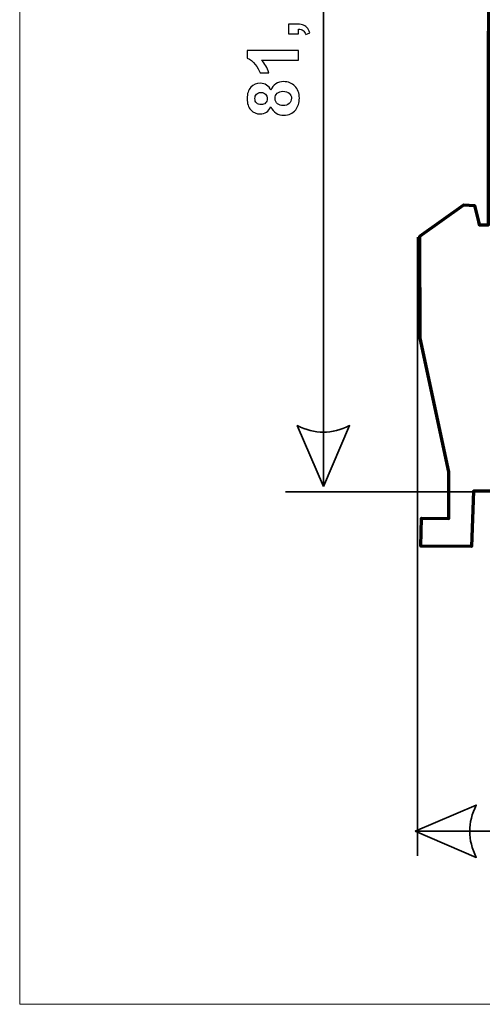
# Model space of a CAD drawing. Units: centimetres. Extents: x -44 to 43, y -59 to 59.
# Drawn here: x -44 to -41, y -48 to -43 of the extents above; entities that cross this region are included whole.
import ezdxf

# ---------------------------------------------------------------- set-up
doc = ezdxf.new("R2010")
doc.units = ezdxf.units.CM
doc.header["$MEASUREMENT"] = 0
doc.layers.add('Vrstva 1', color=7, linetype='Continuous')

msp = doc.modelspace()

# ---------------------------------------------------------------- linework, layer by layer
at = {"layer": 'Vrstva 1', "color": 250, "lineweight": 18}
msp.add_lwpolyline([(-43.75078, -47.62187), (-31.07912, -47.62187), (-31.07912, -37.58709), (-43.75078, -37.58709), (-43.75078, -47.62187)], close=True, dxfattribs=at)
at = {"layer": 'Vrstva 1', "color": 250, "lineweight": 35}
for points in [[(-42.19005, -44.96005), (-42.19005, -44.96005), (-42.19005, -40.28437), (-42.19005, -40.28437)], [(-41.70683, -46.85802), (-41.70683, -46.85802), (-41.70683, -43.67784), (-41.70683, -43.67784)], [(-40.79777, -44.98649), (-40.79777, -44.98649), (-42.38462, -44.98649), (-42.38462, -44.98649)], [(-37.42909, -46.73196), (-37.42909, -46.73196), (-41.71788, -46.73196), (-41.71788, -46.73196)]]:
    msp.add_open_spline(points, degree=3, dxfattribs=at)
at = {"layer": 'Vrstva 1', "color": 7, "lineweight": 70}
msp.add_open_spline([(-41.54765, -40.29882), (-41.54765, -40.29882), (-41.69175, -41.03487), (-41.69175, -41.03487), (-41.69175, -41.03487), (-41.69175, -41.03487), (-41.69175, -41.5061), (-41.69175, -41.5061), (-41.69175, -41.5061), (-41.69175, -41.5061), (-41.4795, -41.79624), (-41.4795, -41.79624), (-41.4795, -41.79624), (-41.4795, -41.79624), (-41.39382, -41.62099), (-41.39382, -41.62099), (-41.39382, -41.62099), (-41.39382, -41.62099), (-41.3393, -41.61904), (-41.3393, -41.61904), (-41.3393, -41.61904), (-41.3393, -41.61904), (-41.34125, -43.61496), (-41.34125, -43.61496), (-41.34125, -43.61496), (-41.34125, -43.61496), (-41.38993, -43.61496), (-41.38993, -43.61496), (-41.38993, -43.61496), (-41.38993, -43.61496), (-41.39187, -43.59743), (-41.39187, -43.59743), (-41.39187, -43.59743), (-41.39187, -43.59743), (-41.41329, -43.51565), (-41.41329, -43.51565), (-41.41329, -43.51565), (-41.41329, -43.51565), (-41.46782, -43.51176), (-41.46782, -43.51176), (-41.46782, -43.51176), (-41.46782, -43.51176), (-41.6937, -43.67338), (-41.6937, -43.67338), (-41.6937, -43.67338), (-41.6937, -43.67338), (-41.69175, -44.19718), (-41.69175, -44.19718), (-41.69175, -44.19718), (-41.69175, -44.19718), (-41.54571, -44.88456), (-41.54571, -44.88456), (-41.54571, -44.88456), (-41.54571, -44.88456), (-41.54571, -45.12407), (-41.54571, -45.12407), (-41.54571, -45.12407), (-41.54571, -45.12407), (-41.68591, -45.12212), (-41.68591, -45.12212), (-41.68591, -45.12212), (-41.68591, -45.12212), (-41.6898, -45.26621), (-41.6898, -45.26621), (-41.6898, -45.26621), (-41.6898, -45.26621), (-41.42887, -45.26816), (-41.42887, -45.26816), (-41.42887, -45.26816), (-41.42887, -45.26816), (-41.41913, -44.98387), (-41.41913, -44.98387), (-41.41913, -44.98387), (-40.58507, -44.98127), (-39.75101, -44.97867), (-38.91694, -44.97608), (-38.91694, -44.97608), (-38.83559, -44.98199), (-38.8109, -44.91609), (-38.80984, -44.88066), (-38.80984, -44.88066), (-38.80878, -44.84524), (-38.80595, -44.18939), (-38.80595, -44.18939), (-38.80595, -44.18939), (-38.80595, -44.18939), (-38.83321, -44.18939), (-38.83321, -44.18939), (-38.83321, -44.18939), (-38.83321, -44.18939), (-38.83321, -44.21471), (-38.83321, -44.21471), (-38.83321, -44.21471), (-38.83321, -44.21471), (-38.86241, -44.21665), (-38.86241, -44.21665), (-38.86241, -44.21665), (-38.86241, -44.21665), (-38.86631, -43.94209), (-38.86631, -43.94209), (-38.86631, -43.94209), (-38.86631, -43.94209), (-38.83515, -43.94209), (-38.83515, -43.94209), (-38.83515, -43.94209), (-38.83515, -43.94209), (-38.83321, -43.95767), (-38.83321, -43.95767), (-38.83321, -43.95767), (-38.83321, -43.95767), (-38.80205, -43.95962), (-38.80205, -43.95962), (-38.80205, -43.95962), (-38.80205, -43.95962), (-38.80205, -43.94209), (-38.80205, -43.94209), (-38.80205, -43.94209), (-38.80205, -43.94209), (-38.00808, -43.93851), (-38.00808, -43.93851), (-38.00808, -43.93851), (-38.00808, -43.93851), (-37.89851, -43.82639), (-37.89851, -43.82639), (-37.89851, -43.82639), (-37.89851, -43.82639), (-37.85264, -43.56393), (-37.85264, -43.56393), (-37.85264, -43.56393), (-37.85264, -43.56393), (-37.87048, -43.52825), (-37.87048, -43.52825), (-37.87048, -43.52825), (-37.87048, -43.52825), (-37.8399, -43.462), (-37.8399, -43.462), (-37.8399, -43.462), (-37.8399, -43.462), (-37.80423, -43.49003), (-37.80423, -43.49003), (-37.80423, -43.49003), (-37.80423, -43.49003), (-37.82971, -43.51551), (-37.82971, -43.51551), (-37.82971, -43.51551), (-37.73967, -43.60809), (-37.64964, -43.70068), (-37.5596, -43.79326), (-37.5596, -43.79326), (-37.52566, -43.81868), (-37.49874, -43.80757), (-37.47394, -43.76487), (-37.47394, -43.76487), (-37.4521, -43.72361), (-37.43341, -43.63819), (-37.48571, -43.55119), (-37.48571, -43.55119), (-37.48571, -43.55119), (-37.66918, -43.36517), (-37.66918, -43.36517), (-37.66918, -43.36517), (-37.66918, -43.36517), (-37.7023, -43.38555), (-37.7023, -43.38555), (-37.7023, -43.38555), (-37.71674, -43.37791), (-37.73118, -43.37027), (-37.74562, -43.36262), (-37.74562, -43.36262), (-37.67451, -43.26397), (-37.61287, -43.06752), (-37.77838, -42.85372), (-37.77838, -42.85372), (-37.77838, -42.85372), (-37.87048, -42.73323), (-37.87048, -42.73323), (-37.87048, -42.73323), (-37.87048, -42.73323), (-37.8399, -42.66697), (-37.8399, -42.66697), (-37.8399, -42.66697), (-37.8399, -42.66697), (-37.78129, -42.68226), (-37.78129, -42.68226), (-37.78129, -42.68226), (-37.7762, -42.27079), (-37.79634, -41.85144), (-37.89851, -41.43366), (-37.89851, -41.43366), (-37.90992, -41.38937), (-37.94498, -41.34666), (-38.01318, -41.32919), (-38.01318, -41.32919), (-38.01318, -41.32919), (-38.80566, -41.32664), (-38.80566, -41.32664), (-38.80566, -41.32664), (-38.80566, -41.32664), (-38.80566, -41.31135), (-38.80566, -41.31135), (-38.80566, -41.31135), (-38.80566, -41.31135), (-38.83369, -41.31135), (-38.83369, -41.31135), (-38.83369, -41.31135), (-38.83369, -41.31135), (-38.83369, -41.32664), (-38.83369, -41.32664), (-38.83369, -41.32664), (-38.83369, -41.32664), (-38.85662, -41.32919), (-38.85662, -41.32919), (-38.85662, -41.32919), (-38.85662, -41.32919), (-38.85917, -41.05653), (-38.85917, -41.05653), (-38.85917, -41.05653), (-38.85917, -41.05653), (-38.83369, -41.05653), (-38.83369, -41.05653), (-38.83369, -41.05653), (-38.83369, -41.05653), (-38.83369, -41.08202), (-38.83369, -41.08202), (-38.83369, -41.08202), (-38.83369, -41.08202), (-38.8082, -41.07947), (-38.8082, -41.07947), (-38.8082, -41.07947), (-38.8082, -41.07947), (-38.8082, -40.39911), (-38.8082, -40.39911), (-38.8082, -40.39911), (-38.80931, -40.34353), (-38.86656, -40.28322), (-38.92287, -40.29209), (-38.92287, -40.29209), (-38.92287, -40.29209), (-41.54765, -40.29882), (-41.54765, -40.29882)], degree=3, knots=[0, 0, 0, 0, 0.0166667, 0.0166667, 0.0166667, 0.0166667, 0.0333333, 0.0333333, 0.0333333, 0.0333333, 0.05, 0.05, 0.05, 0.05, 0.0666667, 0.0666667, 0.0666667, 0.0666667, 0.0833333, 0.0833333, 0.0833333, 0.0833333, 0.1, 0.1, 0.1, 0.1, 0.1166667, 0.1166667, 0.1166667, 0.1166667, 0.1333333, 0.1333333, 0.1333333, 0.1333333, 0.15, 0.15, 0.15, 0.15, 0.1666667, 0.1666667, 0.1666667, 0.1666667, 0.1833333, 0.1833333, 0.1833333, 0.1833333, 0.2, 0.2, 0.2, 0.2, 0.2166667, 0.2166667, 0.2166667, 0.2166667, 0.2333333, 0.2333333, 0.2333333, 0.2333333, 0.25, 0.25, 0.25, 0.25, 0.2666667, 0.2666667, 0.2666667, 0.2666667, 0.2833333, 0.2833333, 0.2833333, 0.2833333, 0.3, 0.3, 0.3, 0.3, 0.3166667, 0.3166667, 0.3166667, 0.3166667, 0.3333333, 0.3333333, 0.3333333, 0.3333333, 0.35, 0.35, 0.35, 0.35, 0.3666667, 0.3666667, 0.3666667, 0.3666667, 0.3833333, 0.3833333, 0.3833333, 0.3833333, 0.4, 0.4, 0.4, 0.4, 0.4166667, 0.4166667, 0.4166667, 0.4166667, 0.4333333, 0.4333333, 0.4333333, 0.4333333, 0.45, 0.45, 0.45, 0.45, 0.4666667, 0.4666667, 0.4666667, 0.4666667, 0.4833333, 0.4833333, 0.4833333, 0.4833333, 0.5, 0.5, 0.5, 0.5, 0.5166667, 0.5166667, 0.5166667, 0.5166667, 0.5333333, 0.5333333, 0.5333333, 0.5333333, 0.55, 0.55, 0.55, 0.55, 0.5666667, 0.5666667, 0.5666667, 0.5666667, 0.5833333, 0.5833333, 0.5833333, 0.5833333, 0.6, 0.6, 0.6, 0.6, 0.6166667, 0.6166667, 0.6166667, 0.6166667, 0.6333333, 0.6333333, 0.6333333, 0.6333333, 0.65, 0.65, 0.65, 0.65, 0.6666667, 0.6666667, 0.6666667, 0.6666667, 0.6833333, 0.6833333, 0.6833333, 0.6833333, 0.7, 0.7, 0.7, 0.7, 0.7166667, 0.7166667, 0.7166667, 0.7166667, 0.7333333, 0.7333333, 0.7333333, 0.7333333, 0.75, 0.75, 0.75, 0.75, 0.7666667, 0.7666667, 0.7666667, 0.7666667, 0.7833333, 0.7833333, 0.7833333, 0.7833333, 0.8, 0.8, 0.8, 0.8, 0.8166667, 0.8166667, 0.8166667, 0.8166667, 0.8333333, 0.8333333, 0.8333333, 0.8333333, 0.85, 0.85, 0.85, 0.85, 0.8666667, 0.8666667, 0.8666667, 0.8666667, 0.8833333, 0.8833333, 0.8833333, 0.8833333, 0.9, 0.9, 0.9, 0.9, 0.9166667, 0.9166667, 0.9166667, 0.9166667, 0.9333333, 0.9333333, 0.9333333, 0.9333333, 0.95, 0.95, 0.95, 0.95, 0.9666667, 0.9666667, 0.9666667, 0.9666667, 0.9833333, 0.9833333, 0.9833333, 0.9833333, 1, 1, 1, 1], dxfattribs=at)
at = {"layer": 'Vrstva 1', "color": 250}
for points, knots in [([(-42.36846, -42.63233), (-42.36846, -42.63233), (-42.36846, -42.582), (-42.36846, -42.582), (-42.36846, -42.582), (-42.36846, -42.582), (-42.33244, -42.582), (-42.33244, -42.582), (-42.33244, -42.582), (-42.31789, -42.582), (-42.30639, -42.58323), (-42.29795, -42.58573), (-42.29795, -42.58573), (-42.28957, -42.58824), (-42.28199, -42.59301), (-42.27533, -42.59998), (-42.27533, -42.59998), (-42.2686, -42.60695), (-42.26334, -42.61582), (-42.25955, -42.62658), (-42.25955, -42.62658), (-42.25955, -42.62658), (-42.28034, -42.63643), (-42.28034, -42.63643), (-42.28034, -42.63643), (-42.2837, -42.62628), (-42.28829, -42.61906), (-42.2941, -42.61478), (-42.2941, -42.61478), (-42.29997, -42.61044), (-42.30798, -42.60818), (-42.31813, -42.60793), (-42.31813, -42.60793), (-42.31813, -42.60793), (-42.31813, -42.63233), (-42.31813, -42.63233), (-42.31813, -42.63233), (-42.31813, -42.63233), (-42.36846, -42.63233), (-42.36846, -42.63233)], [0, 0, 0, 0, 0.1, 0.1, 0.1, 0.1, 0.2, 0.2, 0.2, 0.2, 0.3, 0.3, 0.3, 0.3, 0.4, 0.4, 0.4, 0.4, 0.5, 0.5, 0.5, 0.5, 0.6, 0.6, 0.6, 0.6, 0.7, 0.7, 0.7, 0.7, 0.8, 0.8, 0.8, 0.8, 0.9, 0.9, 0.9, 0.9, 1, 1, 1, 1]), ([(-42.31813, -42.71708), (-42.31813, -42.71708), (-42.31813, -42.7674), (-42.31813, -42.7674), (-42.31813, -42.7674), (-42.31813, -42.7674), (-42.50787, -42.7674), (-42.50787, -42.7674), (-42.50787, -42.7674), (-42.49063, -42.78581), (-42.47791, -42.80746), (-42.46972, -42.8324), (-42.46972, -42.8324), (-42.46972, -42.8324), (-42.51539, -42.8324), (-42.51539, -42.8324), (-42.51539, -42.8324), (-42.51967, -42.81932), (-42.52781, -42.80501), (-42.53979, -42.7896), (-42.53979, -42.7896), (-42.55184, -42.77419), (-42.56584, -42.76361), (-42.5818, -42.75793), (-42.5818, -42.75793), (-42.5818, -42.75793), (-42.5818, -42.71708), (-42.5818, -42.71708), (-42.5818, -42.71708), (-42.5818, -42.71708), (-42.31813, -42.71708), (-42.31813, -42.71708)], [0, 0, 0, 0, 0.125, 0.125, 0.125, 0.125, 0.25, 0.25, 0.25, 0.25, 0.375, 0.375, 0.375, 0.375, 0.5, 0.5, 0.5, 0.5, 0.625, 0.625, 0.625, 0.625, 0.75, 0.75, 0.75, 0.75, 0.875, 0.875, 0.875, 0.875, 1, 1, 1, 1]), ([(-42.45981, -43.00674), (-42.46531, -43.01976), (-42.4729, -43.02924), (-42.4825, -43.03511), (-42.4825, -43.03511), (-42.4921, -43.04104), (-42.50268, -43.04398), (-42.51411, -43.04398), (-42.51411, -43.04398), (-42.53368, -43.04398), (-42.54988, -43.03719), (-42.56266, -43.02349), (-42.56266, -43.02349), (-42.57544, -43.00979), (-42.5818, -42.99035), (-42.5818, -42.96516), (-42.5818, -42.96516), (-42.5818, -42.94021), (-42.57544, -42.92082), (-42.56266, -42.90706), (-42.56266, -42.90706), (-42.54988, -42.89325), (-42.53368, -42.88634), (-42.51411, -42.88634), (-42.51411, -42.88634), (-42.50194, -42.88634), (-42.49112, -42.88952), (-42.48158, -42.89587), (-42.48158, -42.89587), (-42.4721, -42.90217), (-42.46482, -42.9111), (-42.45981, -42.92254), (-42.45981, -42.92254), (-42.454, -42.90798), (-42.44544, -42.89691), (-42.43419, -42.88933), (-42.43419, -42.88933), (-42.423, -42.88175), (-42.41004, -42.87796), (-42.39536, -42.87796), (-42.39536, -42.87796), (-42.37108, -42.87796), (-42.35139, -42.88566), (-42.33623, -42.90113), (-42.33623, -42.90113), (-42.32107, -42.9166), (-42.31348, -42.93715), (-42.31348, -42.96283), (-42.31348, -42.96283), (-42.31348, -42.98674), (-42.31972, -43.00661), (-42.33226, -43.02251), (-42.33226, -43.02251), (-42.34711, -43.04129), (-42.36742, -43.05064), (-42.39322, -43.05064), (-42.39322, -43.05064), (-42.40741, -43.05064), (-42.42043, -43.04709), (-42.43236, -43.04006), (-42.43236, -43.04006), (-42.44422, -43.03303), (-42.45339, -43.0219), (-42.45981, -43.00674)], [0, 0, 0, 0, 0.0625, 0.0625, 0.0625, 0.0625, 0.125, 0.125, 0.125, 0.125, 0.1875, 0.1875, 0.1875, 0.1875, 0.25, 0.25, 0.25, 0.25, 0.3125, 0.3125, 0.3125, 0.3125, 0.375, 0.375, 0.375, 0.375, 0.4375, 0.4375, 0.4375, 0.4375, 0.5, 0.5, 0.5, 0.5, 0.5625, 0.5625, 0.5625, 0.5625, 0.625, 0.625, 0.625, 0.625, 0.6875, 0.6875, 0.6875, 0.6875, 0.75, 0.75, 0.75, 0.75, 0.8125, 0.8125, 0.8125, 0.8125, 0.875, 0.875, 0.875, 0.875, 0.9375, 0.9375, 0.9375, 0.9375, 1, 1, 1, 1]), ([(-42.39805, -43.00099), (-42.38417, -43.00099), (-42.37335, -42.99744), (-42.36558, -42.99035), (-42.36558, -42.99035), (-42.35782, -42.98326), (-42.35396, -42.97439), (-42.35396, -42.96375), (-42.35396, -42.96375), (-42.35396, -42.95335), (-42.35769, -42.94473), (-42.36515, -42.93794), (-42.36515, -42.93794), (-42.37261, -42.93116), (-42.38338, -42.92773), (-42.3975, -42.92773), (-42.3975, -42.92773), (-42.40979, -42.92773), (-42.4197, -42.93122), (-42.42716, -42.93813), (-42.42716, -42.93813), (-42.43462, -42.94504), (-42.43835, -42.95384), (-42.43835, -42.96448), (-42.43835, -42.96448), (-42.43835, -42.97677), (-42.43407, -42.98595), (-42.42563, -42.99194), (-42.42563, -42.99194), (-42.41713, -42.99799), (-42.40796, -43.00099), (-42.39805, -43.00099)], [0, 0, 0, 0, 0.125, 0.125, 0.125, 0.125, 0.25, 0.25, 0.25, 0.25, 0.375, 0.375, 0.375, 0.375, 0.5, 0.5, 0.5, 0.5, 0.625, 0.625, 0.625, 0.625, 0.75, 0.75, 0.75, 0.75, 0.875, 0.875, 0.875, 0.875, 1, 1, 1, 1]), ([(-42.5105, -42.99634), (-42.50047, -42.99634), (-42.49265, -42.99353), (-42.48708, -42.98784), (-42.48708, -42.98784), (-42.48146, -42.98215), (-42.47864, -42.97463), (-42.47864, -42.96516), (-42.47864, -42.96516), (-42.47864, -42.95562), (-42.48146, -42.94797), (-42.48714, -42.94222), (-42.48714, -42.94222), (-42.49283, -42.93654), (-42.50066, -42.93366), (-42.51069, -42.93366), (-42.51069, -42.93366), (-42.52016, -42.93366), (-42.52769, -42.93648), (-42.53337, -42.94216), (-42.53337, -42.94216), (-42.53906, -42.94785), (-42.54187, -42.95531), (-42.54187, -42.96467), (-42.54187, -42.96467), (-42.54187, -42.97433), (-42.539, -42.98203), (-42.53331, -42.98778), (-42.53331, -42.98778), (-42.52756, -42.99347), (-42.51998, -42.99634), (-42.5105, -42.99634)], [0, 0, 0, 0, 0.125, 0.125, 0.125, 0.125, 0.25, 0.25, 0.25, 0.25, 0.375, 0.375, 0.375, 0.375, 0.5, 0.5, 0.5, 0.5, 0.625, 0.625, 0.625, 0.625, 0.75, 0.75, 0.75, 0.75, 0.875, 0.875, 0.875, 0.875, 1, 1, 1, 1])]:
    msp.add_open_spline(points, degree=3, knots=knots, dxfattribs=at)
at = {"layer": 'Vrstva 1', "color": 250, "lineweight": 35}
for points in [[(-42.19005, -44.96005), (-42.19005, -44.96005), (-42.32446, -44.64641), (-42.32446, -44.64641), (-42.32446, -44.64641), (-42.23485, -44.69121), (-42.14524, -44.69121), (-42.05563, -44.64641), (-42.05563, -44.64641), (-42.05563, -44.64641), (-42.19005, -44.96005), (-42.19005, -44.96005)], [(-41.71788, -46.73196), (-41.71788, -46.73196), (-41.40424, -46.86637), (-41.40424, -46.86637), (-41.40424, -46.86637), (-41.44904, -46.77676), (-41.44904, -46.68715), (-41.40424, -46.59754), (-41.40424, -46.59754), (-41.40424, -46.59754), (-41.71788, -46.73196), (-41.71788, -46.73196)]]:
    msp.add_open_spline(points, degree=3, knots=[0, 0, 0, 0, 0.3333333, 0.3333333, 0.3333333, 0.3333333, 0.6666667, 0.6666667, 0.6666667, 0.6666667, 1, 1, 1, 1], dxfattribs=at)

doc.saveas('drawing.dxf')
